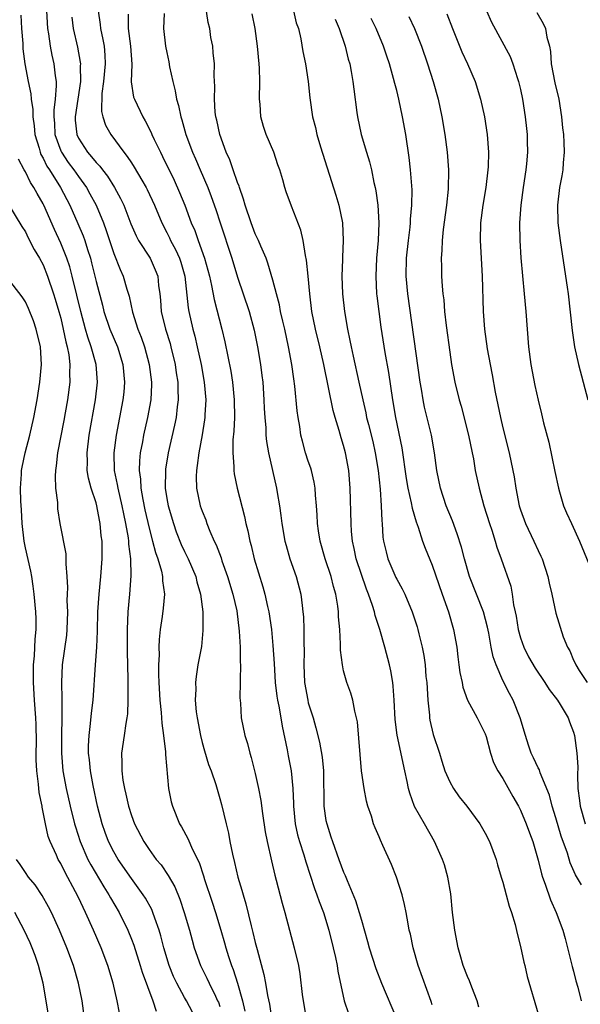
# Model space of a CAD drawing. Units: inches. Extents: x 2505000 to 2508000, y 1506000 to 1509000.
# Drawn here: x 2505908 to 2505972, y 1506481 to 1506592 of the extents above; entities that cross this region are included whole.
import ezdxf

# ---------------------------------------------------------------- set-up
doc = ezdxf.new("R2010")
doc.units = ezdxf.units.IN
doc.header["$MEASUREMENT"] = 0
doc.layers.add('LD25051506_2ft', color=121, linetype='Continuous')

msp = doc.modelspace()

# ---------------------------------------------------------------- linework, layer by layer
at = {"layer": 'LD25051506_2ft'}
for points, elevation in [([(2505955, 1506480.53), (2505954.91, 1506480.91), (2505953.43, 1506485), (2505952.85, 1506487), (2505952.54, 1506488.54), (2505952.42, 1506489), (2505952.28, 1506489.72), (2505952.07, 1506491), (2505951.89, 1506491.89), (2505951.61, 1506493), (2505950.97, 1506494.97), (2505950.4, 1506496.4), (2505949.44, 1506498.56), (2505949.15, 1506499.15), (2505949, 1506499.55), (2505948.56, 1506500.56), (2505948.38, 1506501), (2505948.13, 1506501.87), (2505947.74, 1506503), (2505947.58, 1506503.58), (2505947.31, 1506505), (2505947.02, 1506507.02), (2505946.85, 1506508.85), (2505946.55, 1506512.55), (2505946.46, 1506513), (2505946.25, 1506513.75), (2505946.02, 1506515), (2505945.8, 1506515.8), (2505945.35, 1506517), (2505945, 1506518.31), (2505944.85, 1506519), (2505944.65, 1506520.65), (2505944.66, 1506521.34), (2505944.56, 1506523), (2505944.42, 1506524.42), (2505944.42, 1506525), (2505944.34, 1506525.66), (2505944.12, 1506527), (2505943.86, 1506527.86), (2505943.58, 1506529), (2505942.91, 1506531), (2505942.34, 1506533), (2505942.17, 1506534.17), (2505942.04, 1506535), (2505941.99, 1506535.99), (2505941.92, 1506537), (2505941.8, 1506538.2), (2505941.76, 1506539), (2505941.66, 1506539.66), (2505941.35, 1506541), (2505941.27, 1506541.27), (2505941, 1506542.04), (2505940.69, 1506543), (2505940.33, 1506544.33), (2505940.17, 1506545), (2505940.03, 1506545.97), (2505939.86, 1506547), (2505939.75, 1506547.75), (2505939.47, 1506550.53), (2505939.35, 1506551.35), (2505939.13, 1506553), (2505938.76, 1506555), (2505938.33, 1506557), (2505938.11, 1506557.89), (2505937.87, 1506559), (2505937.75, 1506559.75), (2505937.4, 1506561), (2505937, 1506562.54), (2505936.44, 1506564.44), (2505936.22, 1506565), (2505935.62, 1506566.38), (2505935.37, 1506567), (2505935.26, 1506567.26), (2505935, 1506567.77), (2505934.53, 1506569), (2505933.85, 1506571), (2505933.68, 1506571.68), (2505933.21, 1506573), (2505933.17, 1506573.17), (2505933, 1506573.57), (2505932.5, 1506575), (2505932.13, 1506576.13), (2505931.72, 1506577), (2505930.98, 1506579), (2505930.65, 1506580.65), (2505930.56, 1506581), (2505930.48, 1506581.52), (2505930.39, 1506583), (2505930.43, 1506584.43), (2505930.37, 1506585.63), (2505930.39, 1506587), (2505930.26, 1506588.26), (2505930.21, 1506589), (2505929.99, 1506589.99), (2505929.88, 1506591), (2505929.69, 1506591.69), (2505929.18, 1506595)], 8832), ([(2505911.41, 1506593), (2505911.5, 1506591), (2505911.61, 1506590.39), (2505911.79, 1506589), (2505911.98, 1506587.98), (2505912.21, 1506587), (2505912.37, 1506585.63), (2505912.47, 1506585), (2505912.5, 1506584.5), (2505912.39, 1506583), (2505912.22, 1506581.78), (2505912.22, 1506581), (2505912.28, 1506580.28), (2505912.35, 1506579), (2505913, 1506577.15), (2505913.07, 1506577), (2505913.85, 1506575.85), (2505914.48, 1506575), (2505915, 1506574.24), (2505915.91, 1506573), (2505916.3, 1506572.3), (2505917, 1506571), (2505917.84, 1506569), (2505918.14, 1506568.14), (2505919, 1506565.53), (2505919.72, 1506563.72), (2505920.08, 1506563), (2505920.49, 1506561.51), (2505920.73, 1506560.73), (2505921.1, 1506558.9), (2505921.71, 1506557), (2505922.09, 1506556.09), (2505922.47, 1506555), (2505923.02, 1506553), (2505923.26, 1506551), (2505923.26, 1506550.74), (2505923.18, 1506549), (2505922.83, 1506547), (2505922.38, 1506545), (2505922.25, 1506544.25), (2505922, 1506543), (2505921.91, 1506542.09), (2505921.87, 1506541), (2505922.02, 1506540.02), (2505922.07, 1506539), (2505922.29, 1506537.71), (2505922.53, 1506536.53), (2505923, 1506534.47), (2505923.39, 1506533), (2505923.71, 1506531.71), (2505923.98, 1506531), (2505924.4, 1506529.6), (2505924.52, 1506529), (2505924.52, 1506528.52), (2505924.73, 1506527), (2505924.59, 1506525.41), (2505924.47, 1506524.47), (2505924.24, 1506523), (2505924.13, 1506521.87), (2505924.1, 1506521), (2505924.12, 1506520.12), (2505924.07, 1506519), (2505924.07, 1506517.93), (2505924.11, 1506517), (2505924.21, 1506515), (2505924.37, 1506513.63), (2505924.41, 1506513), (2505924.42, 1506512.42), (2505924.64, 1506511), (2505924.85, 1506509.15), (2505924.85, 1506508.85), (2505925.2, 1506505), (2505925.5, 1506503.5), (2505925.63, 1506503), (2505926.44, 1506501), (2505926.66, 1506500.66), (2505927.37, 1506499.37), (2505927.89, 1506498.11), (2505928.64, 1506496.64), (2505929.15, 1506495.15), (2505929.27, 1506494.73), (2505930.14, 1506492.14), (2505930.51, 1506491), (2505931.11, 1506489), (2505931.54, 1506487.54), (2505931.68, 1506487), (2505931.98, 1506486.02), (2505932.32, 1506485), (2505932.52, 1506484.52), (2505933, 1506482.99), (2505933.54, 1506481), (2505933.83, 1506479.83)], 8822), ([(2505917.24, 1506593), (2505917.45, 1506591.45), (2505917.49, 1506591), (2505917.77, 1506589.77), (2505917.91, 1506589), (2505918, 1506588), (2505918.02, 1506587), (2505917.82, 1506585), (2505917.65, 1506583.65), (2505917.62, 1506581.62), (2505917.77, 1506581), (2505918.07, 1506580.07), (2505918.65, 1506579), (2505920.13, 1506577), (2505920.53, 1506576.53), (2505921, 1506575.79), (2505921.32, 1506575.32), (2505922.16, 1506573.84), (2505922.66, 1506573), (2505922.78, 1506572.78), (2505923.6, 1506571), (2505924.42, 1506569), (2505925, 1506567.91), (2505925.3, 1506567.3), (2505925.43, 1506567), (2505925.99, 1506565.99), (2505926.44, 1506565), (2505926.58, 1506564.58), (2505927.05, 1506563), (2505927.41, 1506559.41), (2505927.49, 1506559), (2505927.95, 1506557), (2505928.18, 1506556.18), (2505928.45, 1506555), (2505928.87, 1506553), (2505929.22, 1506551), (2505929.4, 1506549), (2505929.3, 1506547.3), (2505929.29, 1506547), (2505929.26, 1506546.74), (2505928.98, 1506545.02), (2505928.61, 1506543), (2505928.45, 1506541.55), (2505928.35, 1506541), (2505928.33, 1506540.33), (2505928.37, 1506539), (2505928.78, 1506537), (2505929, 1506536.38), (2505929.4, 1506535.4), (2505929.53, 1506535), (2505929.86, 1506534.14), (2505930.36, 1506533), (2505930.58, 1506532.58), (2505931.13, 1506531.13), (2505931.24, 1506530.76), (2505931.87, 1506529), (2505932.48, 1506527), (2505932.9, 1506525.1), (2505933.19, 1506522.81), (2505933.29, 1506521), (2505933.31, 1506519.31), (2505933.33, 1506519), (2505933.29, 1506517.29), (2505933.3, 1506517), (2505933.27, 1506515.27), (2505933.34, 1506514.66), (2505933.42, 1506513), (2505933.81, 1506511), (2505934.12, 1506510.12), (2505934.37, 1506509), (2505934.54, 1506508.54), (2505935, 1506506.7), (2505935.38, 1506505), (2505935.64, 1506503.64), (2505935.82, 1506502.18), (2505936.12, 1506500.12), (2505936.34, 1506499), (2505936.82, 1506496.82), (2505937.21, 1506495.21), (2505937.37, 1506494.63), (2505938.03, 1506492.03), (2505938.33, 1506491), (2505939.41, 1506487), (2505939.88, 1506485), (2505940.05, 1506484.05), (2505940.31, 1506481.69), (2505940.41, 1506481), (2505940.76, 1506479)], 8826), ([(2505939.32, 1506593), (2505939.63, 1506591.63), (2505939.88, 1506591), (2505940.17, 1506589.83), (2505940.4, 1506588.4), (2505940.7, 1506587), (2505941, 1506585), (2505941.17, 1506583.17), (2505941.47, 1506581), (2505941.8, 1506579.8), (2505941.96, 1506579), (2505942.37, 1506577.63), (2505944.13, 1506572.13), (2505944.46, 1506571), (2505944.86, 1506569), (2505944.96, 1506567), (2505944.86, 1506565.14), (2505944.87, 1506564.87), (2505944.8, 1506563), (2505944.87, 1506561), (2505945.08, 1506559), (2505945.42, 1506557), (2505945.71, 1506555.71), (2505945.83, 1506555), (2505946.06, 1506553.94), (2505946.73, 1506551), (2505947.16, 1506549), (2505947.51, 1506547.51), (2505947.6, 1506547), (2505947.79, 1506546.21), (2505948.29, 1506544.29), (2505948.58, 1506543), (2505948.91, 1506541), (2505949.13, 1506538.87), (2505949.25, 1506537), (2505949.3, 1506535.3), (2505949.34, 1506535), (2505949.44, 1506533.44), (2505949.5, 1506533), (2505949.79, 1506531.79), (2505949.99, 1506531), (2505950.9, 1506528.9), (2505951, 1506528.7), (2505951.62, 1506527.62), (2505951.92, 1506527), (2505952.75, 1506525), (2505953.31, 1506523.31), (2505953.4, 1506523), (2505953.5, 1506522.5), (2505953.87, 1506521), (2505954.05, 1506520.05), (2505954.2, 1506519), (2505954.31, 1506517.69), (2505954.39, 1506517), (2505954.5, 1506515), (2505954.69, 1506513.31), (2505954.71, 1506513), (2505954.75, 1506512.75), (2505955.14, 1506511.14), (2505955.84, 1506509), (2505956.1, 1506508.1), (2505956.46, 1506507), (2505957, 1506505.78), (2505957.43, 1506505), (2505958.08, 1506504.08), (2505958.92, 1506503), (2505960.41, 1506501), (2505961, 1506499.95), (2505961.48, 1506499), (2505962.23, 1506497), (2505962.38, 1506496.38), (2505962.83, 1506495), (2505963, 1506494.41), (2505963.39, 1506493), (2505963.71, 1506491.71), (2505963.98, 1506491), (2505964.39, 1506489.61), (2505964.62, 1506488.62), (2505965, 1506487.14), (2505965.37, 1506485.37), (2505965.48, 1506485), (2505965.75, 1506483.75), (2505967, 1506479.52)], 8836), ([(2505961.15, 1506593), (2505961.72, 1506591.72), (2505963.83, 1506587.83), (2505964.15, 1506587), (2505964.67, 1506585.33), (2505964.79, 1506585), (2505965, 1506584.09), (2505965.22, 1506583), (2505965.54, 1506581), (2505965.69, 1506579.69), (2505965.75, 1506579), (2505965.74, 1506578.26), (2505965.78, 1506577), (2505965.68, 1506575.68), (2505965.6, 1506575), (2505965.3, 1506573), (2505965.02, 1506571), (2505964.88, 1506569), (2505964.91, 1506567), (2505965.04, 1506565.04), (2505965.43, 1506561), (2505965.6, 1506559), (2505965.74, 1506557), (2505965.91, 1506555), (2505966.18, 1506553), (2505966.63, 1506550.63), (2505967, 1506548.95), (2505967.39, 1506547.39), (2505967.61, 1506546.39), (2505968.19, 1506544.19), (2505968.87, 1506540.87), (2505969.28, 1506539), (2505969.42, 1506538.58), (2505969.88, 1506537), (2505970.21, 1506536.21), (2505970.75, 1506535), (2505971.69, 1506533), (2505973, 1506529.8)], 8846), ([(2505908.5, 1506592.5), (2505908.57, 1506591), (2505908.7, 1506589.3), (2505908.72, 1506588.72), (2505908.96, 1506587), (2505909.33, 1506585), (2505909.61, 1506583.61), (2505909.65, 1506583), (2505909.84, 1506581.84), (2505909.84, 1506581), (2505909.99, 1506579.99), (2505910.08, 1506579), (2505910.55, 1506577.45), (2505910.66, 1506577), (2505910.76, 1506576.76), (2505911, 1506576.34), (2505911.43, 1506575.43), (2505911.72, 1506575), (2505912.97, 1506573), (2505914.02, 1506571), (2505914.94, 1506568.94), (2505915.53, 1506567.53), (2505915.71, 1506567), (2505916.02, 1506565.98), (2505916.35, 1506565), (2505916.5, 1506564.5), (2505917, 1506562.38), (2505917.71, 1506559.71), (2505917.89, 1506559), (2505918.57, 1506557), (2505919.41, 1506555), (2505920.04, 1506553), (2505920.23, 1506551), (2505920.13, 1506549.87), (2505920.04, 1506549), (2505919.27, 1506545), (2505919.01, 1506542.99), (2505919.06, 1506541), (2505919.4, 1506539.4), (2505919.45, 1506539), (2505919.93, 1506537), (2505920.1, 1506536.1), (2505920.33, 1506535), (2505920.61, 1506533.39), (2505920.65, 1506533), (2505920.66, 1506532.66), (2505920.88, 1506531), (2505920.93, 1506529.07), (2505920.77, 1506527), (2505920.59, 1506525), (2505920.5, 1506523), (2505920.51, 1506520.51), (2505920.6, 1506517.4), (2505920.58, 1506516.58), (2505920.6, 1506515), (2505920.55, 1506513.45), (2505920.49, 1506513), (2505920.36, 1506512.36), (2505920.17, 1506511), (2505919.86, 1506509), (2505919.91, 1506507.91), (2505919.9, 1506507), (2505920.04, 1506505.96), (2505920.22, 1506505), (2505920.38, 1506504.38), (2505920.67, 1506503), (2505921, 1506501.95), (2505921.35, 1506501), (2505922.39, 1506499), (2505923, 1506498.1), (2505923.81, 1506497), (2505924.36, 1506496.36), (2505925.17, 1506495.17), (2505925.89, 1506493.89), (2505926.48, 1506492.48), (2505926.98, 1506491), (2505927.55, 1506489), (2505927.85, 1506487.85), (2505928.09, 1506487), (2505928.82, 1506485), (2505929.54, 1506483.54), (2505929.79, 1506483), (2505930.5, 1506481.5), (2505930.75, 1506481), (2505930.83, 1506480.83), (2505931, 1506480.35)], 8820), ([(2505914.27, 1506592.27), (2505914.4, 1506591), (2505914.89, 1506588.89), (2505915.21, 1506587.21), (2505915.23, 1506587), (2505915.21, 1506586.79), (2505915.22, 1506585), (2505914.62, 1506581), (2505914.64, 1506580.64), (2505914.81, 1506579), (2505915, 1506578.6), (2505916.03, 1506577), (2505916.5, 1506576.5), (2505917, 1506575.84), (2505917.42, 1506575.42), (2505917.72, 1506575), (2505918.29, 1506574.29), (2505919.08, 1506573), (2505919.77, 1506571.77), (2505920.12, 1506571), (2505920.92, 1506568.92), (2505921.53, 1506567.53), (2505921.81, 1506567), (2505923.1, 1506565), (2505923.7, 1506563.7), (2505923.97, 1506563), (2505924.07, 1506561.93), (2505924.2, 1506561), (2505924.28, 1506560.28), (2505924.36, 1506559), (2505924.85, 1506557), (2505925.36, 1506555.36), (2505925.46, 1506555), (2505925.93, 1506553), (2505926.06, 1506552.06), (2505926.24, 1506551), (2505926.24, 1506550.24), (2505926.3, 1506549), (2505926.18, 1506548.18), (2505926.05, 1506547), (2505925.87, 1506546.13), (2505925.15, 1506543), (2505924.85, 1506541.15), (2505924.84, 1506541), (2505924.82, 1506539), (2505925, 1506537.81), (2505925.14, 1506537), (2505925.74, 1506535), (2505926.07, 1506534.07), (2505926.63, 1506532.63), (2505927, 1506531.82), (2505927.41, 1506531), (2505928.27, 1506529), (2505928.4, 1506528.4), (2505928.82, 1506527), (2505929.07, 1506525), (2505929.09, 1506522.91), (2505928.91, 1506521.09), (2505928.52, 1506519), (2505928.31, 1506517.69), (2505928.24, 1506517), (2505928.27, 1506516.27), (2505928.21, 1506515), (2505928.33, 1506513.67), (2505928.42, 1506513), (2505928.8, 1506511), (2505929, 1506510.22), (2505929.27, 1506509.27), (2505929.73, 1506507.73), (2505930.03, 1506507), (2505930.54, 1506505.46), (2505931, 1506503.9), (2505931.19, 1506503.19), (2505931.7, 1506501), (2505931.96, 1506499.96), (2505932.13, 1506499), (2505932.41, 1506497.59), (2505932.66, 1506496.66), (2505933.04, 1506495), (2505933.5, 1506493.5), (2505933.62, 1506493), (2505933.95, 1506491.95), (2505934.54, 1506489.46), (2505934.74, 1506488.74), (2505935, 1506487.6), (2505935.2, 1506486.8), (2505935.98, 1506483.98), (2505936.17, 1506483), (2505936.39, 1506481.61), (2505936.6, 1506480.6), (2505936.85, 1506479)], 8824), ([(2505920.62, 1506592.62), (2505920.62, 1506591), (2505920.91, 1506589), (2505921.03, 1506586.97), (2505920.98, 1506584.98), (2505921.25, 1506583.25), (2505921.33, 1506583), (2505922.27, 1506581), (2505922.56, 1506580.56), (2505923.23, 1506579.23), (2505923.31, 1506579), (2505923.57, 1506578.43), (2505924.27, 1506577), (2505924.53, 1506576.53), (2505925.83, 1506573.83), (2505926.44, 1506572.44), (2505927.04, 1506571), (2505927.77, 1506569), (2505928.15, 1506568.15), (2505928.54, 1506567), (2505929.26, 1506565), (2505929.81, 1506563), (2505930.07, 1506561.93), (2505930.36, 1506560.36), (2505931.23, 1506557), (2505931.57, 1506555.57), (2505932.23, 1506552.23), (2505932.43, 1506551), (2505932.62, 1506549), (2505932.64, 1506547), (2505932.57, 1506545.43), (2505932.47, 1506544.47), (2505932.45, 1506543), (2505932.57, 1506541.43), (2505932.56, 1506541), (2505932.61, 1506540.61), (2505932.95, 1506539), (2505933.78, 1506535.78), (2505933.93, 1506535), (2505934.16, 1506534.16), (2505934.37, 1506533), (2505934.52, 1506532.52), (2505934.86, 1506531), (2505935.85, 1506527.85), (2505936.1, 1506527), (2505936.39, 1506525.61), (2505936.54, 1506525), (2505936.82, 1506523), (2505937, 1506521.19), (2505937.14, 1506519.14), (2505937.27, 1506517), (2505937.45, 1506515.45), (2505937.52, 1506515), (2505937.67, 1506514.33), (2505937.91, 1506513), (2505938.06, 1506512.06), (2505938.61, 1506509.39), (2505938.72, 1506508.72), (2505939.07, 1506507), (2505939.26, 1506505), (2505939.31, 1506503.31), (2505939.31, 1506503), (2505939.51, 1506501), (2505939.79, 1506499.79), (2505940, 1506499), (2505940.49, 1506497.51), (2505940.71, 1506496.71), (2505941.7, 1506493.7), (2505941.97, 1506493), (2505942.23, 1506492.23), (2505942.71, 1506491), (2505943.33, 1506489), (2505943.83, 1506487), (2505944.09, 1506485.91), (2505944.27, 1506485), (2505944.35, 1506484.35), (2505945.07, 1506481), (2505945.54, 1506479.54)], 8828), ([(2505924.69, 1506592.69), (2505924.64, 1506591), (2505924.86, 1506589), (2505925, 1506588.29), (2505925.24, 1506587.24), (2505925.32, 1506586.68), (2505925.68, 1506585), (2505925.95, 1506583.95), (2505926.1, 1506583), (2505926.31, 1506582.31), (2505926.57, 1506581), (2505926.68, 1506580.68), (2505927.16, 1506579), (2505927.91, 1506577), (2505928.24, 1506576.24), (2505928.76, 1506575), (2505929.62, 1506573), (2505930.01, 1506572.01), (2505930.53, 1506570.53), (2505931.02, 1506569), (2505932.35, 1506565), (2505933, 1506562.86), (2505934.3, 1506559), (2505934.88, 1506556.88), (2505935.27, 1506555), (2505935.59, 1506553), (2505935.75, 1506551.75), (2505935.84, 1506551), (2505935.99, 1506549), (2505936.02, 1506548.02), (2505936.08, 1506547), (2505936.19, 1506545.81), (2505936.21, 1506545), (2505936.27, 1506544.27), (2505936.49, 1506543), (2505937.41, 1506539), (2505937.48, 1506538.52), (2505937.75, 1506537), (2505937.91, 1506535.91), (2505938.01, 1506535), (2505938.36, 1506533), (2505938.49, 1506532.49), (2505938.91, 1506531), (2505939.61, 1506529), (2505940.15, 1506527), (2505940.29, 1506525.71), (2505940.4, 1506525), (2505940.45, 1506524.45), (2505940.48, 1506523), (2505940.48, 1506521.52), (2505940.53, 1506520.53), (2505940.5, 1506519), (2505940.58, 1506517), (2505940.93, 1506515), (2505941, 1506514.72), (2505941.54, 1506513), (2505941.86, 1506511.86), (2505942.26, 1506510.26), (2505942.57, 1506508.57), (2505942.73, 1506507), (2505942.76, 1506503), (2505943, 1506501.41), (2505943.08, 1506501), (2505943.56, 1506499.56), (2505943.72, 1506499), (2505944.45, 1506497), (2505945, 1506495.56), (2505945.18, 1506495.18), (2505945.4, 1506494.6), (2505946.35, 1506492.35), (2505946.76, 1506491), (2505947, 1506490.12), (2505947.71, 1506487.71), (2505947.89, 1506487), (2505948.63, 1506484.63), (2505949.27, 1506483), (2505950.98, 1506479)], 8830), ([(2505960.27, 1506480.27), (2505960.08, 1506481), (2505959.48, 1506482.52), (2505959.24, 1506483.24), (2505959, 1506483.74), (2505958.51, 1506485), (2505958.19, 1506486.19), (2505957.95, 1506487), (2505957.56, 1506489), (2505957.31, 1506491), (2505957.11, 1506493.11), (2505956.79, 1506495), (2505956.39, 1506496.39), (2505956.16, 1506497), (2505955.27, 1506499), (2505954.15, 1506501), (2505953, 1506502.98), (2505952.47, 1506504.47), (2505952.33, 1506505), (2505952.18, 1506505.82), (2505951.93, 1506507), (2505951.04, 1506511.04), (2505950.82, 1506512.82), (2505950.72, 1506515), (2505950.61, 1506516.61), (2505950.56, 1506517), (2505950.33, 1506518.33), (2505950.18, 1506519), (2505949.65, 1506521), (2505949.08, 1506523), (2505948.57, 1506524.57), (2505948.48, 1506525), (2505948.27, 1506525.73), (2505947.82, 1506527), (2505947.57, 1506527.57), (2505946.43, 1506531), (2505946.18, 1506532.18), (2505946, 1506533), (2505945.89, 1506534.11), (2505945.83, 1506535), (2505945.75, 1506539), (2505945.6, 1506541), (2505945.22, 1506543), (2505945, 1506543.81), (2505944.7, 1506544.7), (2505944.48, 1506545.52), (2505944.02, 1506547), (2505943.8, 1506547.8), (2505942.77, 1506553), (2505942.32, 1506555), (2505941.81, 1506557), (2505941.39, 1506559), (2505941.16, 1506561), (2505940.99, 1506563), (2505940.81, 1506564.81), (2505940.68, 1506565.32), (2505940.42, 1506567), (2505940.17, 1506568.17), (2505939.09, 1506570.91), (2505938.51, 1506572.51), (2505938.34, 1506573), (2505938.12, 1506573.88), (2505937.78, 1506575), (2505937.57, 1506575.57), (2505937.11, 1506577), (2505936.25, 1506579), (2505935.92, 1506579.92), (2505935.65, 1506581), (2505935.56, 1506582.44), (2505935.5, 1506583), (2505935.53, 1506585), (2505935.48, 1506586.52), (2505935.45, 1506587), (2505935.24, 1506589), (2505934.99, 1506590.99), (2505934.65, 1506592.65)], 8834), ([(2505944.05, 1506592.05), (2505944.5, 1506591), (2505945.16, 1506589), (2505945.52, 1506587.52), (2505945.68, 1506587), (2505945.85, 1506586.15), (2505946.05, 1506585), (2505946.14, 1506584.14), (2505946.49, 1506581.51), (2505946.55, 1506581), (2505946.97, 1506579), (2505947.57, 1506577), (2505947.92, 1506575.92), (2505948.14, 1506575), (2505948.43, 1506573.57), (2505948.58, 1506573), (2505948.65, 1506572.65), (2505948.86, 1506571), (2505948.96, 1506569), (2505948.89, 1506567), (2505948.72, 1506565), (2505948.63, 1506563), (2505948.73, 1506561), (2505948.75, 1506560.75), (2505948.96, 1506559), (2505949.2, 1506557.2), (2505949.66, 1506554.34), (2505950.08, 1506552.08), (2505950.52, 1506549), (2505950.86, 1506547), (2505951.57, 1506543.57), (2505952.08, 1506540.08), (2505952.26, 1506539), (2505952.65, 1506537.35), (2505952.74, 1506536.74), (2505953.19, 1506535.19), (2505953.43, 1506534.57), (2505953.91, 1506533), (2505954.2, 1506532.2), (2505955, 1506530.28), (2505956.14, 1506527), (2505956.85, 1506525), (2505957.44, 1506523), (2505957.78, 1506521), (2505957.9, 1506519.9), (2505958.03, 1506519), (2505958.13, 1506518.13), (2505958.39, 1506517), (2505958.47, 1506516.47), (2505959.02, 1506515.02), (2505960.09, 1506513), (2505960.39, 1506512.39), (2505961, 1506511.21), (2505961.11, 1506510.89), (2505961.62, 1506509), (2505961.96, 1506507.96), (2505962.44, 1506507), (2505963, 1506506.14), (2505964.12, 1506504.12), (2505964.78, 1506503), (2505965, 1506502.56), (2505965.65, 1506501), (2505966.01, 1506500.01), (2505966.39, 1506499), (2505967, 1506496.92), (2505967.37, 1506495.37), (2505967.49, 1506495), (2505967.8, 1506494.2), (2505968.4, 1506492.4), (2505969.05, 1506491), (2505969.79, 1506489), (2505970.06, 1506488.06), (2505970.33, 1506487), (2505970.86, 1506484.86), (2505971, 1506484.35), (2505971.25, 1506483.25), (2505971.48, 1506482.52), (2505971.87, 1506481)], 8838), ([(2505971.9, 1506494.1), (2505971.23, 1506495.23), (2505970.62, 1506496.62), (2505970.3, 1506497.7), (2505969.61, 1506499.61), (2505969, 1506501.68), (2505968.57, 1506503), (2505968.27, 1506504.27), (2505967.23, 1506506.77), (2505967.13, 1506507.13), (2505967, 1506507.34), (2505966.48, 1506508.48), (2505966.21, 1506509), (2505965.92, 1506509.92), (2505965.55, 1506511), (2505964.97, 1506513), (2505964.16, 1506515), (2505963.75, 1506515.75), (2505963, 1506517.24), (2505962.23, 1506519), (2505961.91, 1506519.91), (2505961.69, 1506521), (2505961.42, 1506522.58), (2505961.28, 1506523.28), (2505960.83, 1506525), (2505959.23, 1506529), (2505958.66, 1506531), (2505958.32, 1506532.32), (2505957.84, 1506533.84), (2505957.3, 1506535.3), (2505956.61, 1506537), (2505955.94, 1506539), (2505955.53, 1506541), (2505955.28, 1506543), (2505954.92, 1506545), (2505954.16, 1506548.16), (2505953.99, 1506549), (2505953.79, 1506550.21), (2505953.64, 1506551), (2505952.24, 1506561), (2505952.08, 1506563), (2505952.11, 1506565), (2505952.32, 1506567), (2505952.52, 1506568.52), (2505952.56, 1506569), (2505952.57, 1506569.43), (2505952.72, 1506571), (2505952.74, 1506572.74), (2505952.57, 1506575), (2505952.41, 1506576.41), (2505952.02, 1506579), (2505951.67, 1506581), (2505951.25, 1506583), (2505951, 1506584), (2505950.78, 1506584.78), (2505950.65, 1506585.35), (2505950.17, 1506587), (2505949.87, 1506587.87), (2505949.5, 1506589), (2505948.66, 1506591), (2505948.12, 1506592.12)], 8840), ([(2505952.38, 1506592.38), (2505953, 1506591), (2505953.79, 1506589), (2505954.49, 1506587), (2505955.11, 1506585), (2505955.67, 1506583), (2505956.12, 1506581), (2505956.46, 1506579), (2505956.71, 1506577), (2505956.85, 1506575), (2505956.82, 1506572.82), (2505956.64, 1506571), (2505956.25, 1506568.25), (2505956.14, 1506567), (2505956.12, 1506565.88), (2505956.04, 1506565), (2505956.05, 1506564.05), (2505956.08, 1506563), (2505956.14, 1506561.86), (2505956.21, 1506561), (2505956.31, 1506560.31), (2505956.41, 1506559), (2505956.6, 1506557.4), (2505957, 1506554.4), (2505957.2, 1506553), (2505957.58, 1506551), (2505958.06, 1506549), (2505958.27, 1506548.27), (2505959.12, 1506545), (2505959.54, 1506543), (2505959.67, 1506542.33), (2505959.89, 1506541), (2505960.31, 1506539), (2505960.86, 1506537), (2505961.48, 1506535), (2505961.74, 1506534.26), (2505962.14, 1506533), (2505962.33, 1506532.33), (2505962.83, 1506531), (2505963.89, 1506527.89), (2505964.06, 1506527), (2505964.22, 1506525.78), (2505964.41, 1506525), (2505964.5, 1506524.5), (2505964.74, 1506523), (2505965, 1506522.07), (2505965.38, 1506521), (2505965.92, 1506519.91), (2505966.64, 1506518.64), (2505967.74, 1506517), (2505968.23, 1506516.23), (2505969.18, 1506515), (2505969.49, 1506514.51), (2505970.38, 1506513), (2505970.54, 1506512.54), (2505971, 1506511.37), (2505971.11, 1506511), (2505971.38, 1506509), (2505971.47, 1506507.47), (2505971.45, 1506506.55), (2505971.5, 1506505), (2505971.67, 1506503.67), (2505971.73, 1506503), (2505972.32, 1506501)], 8842), ([(2505956.68, 1506592.68), (2505957.3, 1506591), (2505958.36, 1506588.36), (2505959, 1506587), (2505959.86, 1506585), (2505960.49, 1506583), (2505960.93, 1506581), (2505961.22, 1506579), (2505961.37, 1506577), (2505961.34, 1506575.34), (2505961.32, 1506575), (2505961.08, 1506573), (2505960.75, 1506571), (2505960.49, 1506569), (2505960.43, 1506567), (2505960.66, 1506563), (2505960.77, 1506559), (2505960.92, 1506557), (2505961.24, 1506554.76), (2505961.56, 1506553), (2505961.8, 1506551.8), (2505962.15, 1506549.86), (2505962.44, 1506548.44), (2505962.73, 1506547), (2505963, 1506545.82), (2505963.71, 1506543), (2505964.13, 1506541), (2505964.28, 1506540.28), (2505964.47, 1506539), (2505964.86, 1506537), (2505965, 1506536.54), (2505965.55, 1506535), (2505966.51, 1506533), (2505967, 1506531.93), (2505967.31, 1506531.31), (2505967.45, 1506531), (2505968.1, 1506529), (2505968.23, 1506528.23), (2505968.54, 1506527), (2505969, 1506524.87), (2505969.83, 1506522.17), (2505970.31, 1506521), (2505970.58, 1506520.58), (2505971, 1506519.54), (2505971.18, 1506519.18), (2505971.24, 1506519), (2505971.64, 1506518.36), (2505972.54, 1506517)], 8844), ([(2505966.83, 1506592.83), (2505967.57, 1506591.57), (2505967.82, 1506591), (2505967.98, 1506590.02), (2505968.26, 1506589), (2505968.39, 1506588.39), (2505968.48, 1506587), (2505968.87, 1506584.87), (2505969.32, 1506583), (2505969.65, 1506581), (2505969.76, 1506579.76), (2505969.85, 1506579), (2505969.91, 1506578.09), (2505969.94, 1506577), (2505969.81, 1506575.81), (2505969.77, 1506575), (2505969.68, 1506574.32), (2505969.42, 1506573), (2505969.19, 1506571), (2505969.23, 1506569), (2505969.47, 1506567), (2505970.1, 1506563), (2505970.28, 1506561.72), (2505970.38, 1506561), (2505970.85, 1506556.85), (2505971.12, 1506555), (2505971.54, 1506553), (2505972.62, 1506549)], 8848), ([(2505928.29, 1506479), (2505927.22, 1506481), (2505927, 1506481.38), (2505926.12, 1506483), (2505925.76, 1506483.76), (2505925.26, 1506485), (2505924.66, 1506487), (2505924.34, 1506488.34), (2505924.14, 1506489), (2505923.64, 1506490.36), (2505923.43, 1506491), (2505923.31, 1506491.31), (2505922.6, 1506492.6), (2505922.34, 1506493), (2505921, 1506494.85), (2505919.5, 1506497), (2505919, 1506497.84), (2505918.4, 1506499), (2505918.02, 1506500.02), (2505917.68, 1506501), (2505917.17, 1506503), (2505916.66, 1506505.34), (2505916.35, 1506507), (2505916.24, 1506508.24), (2505916.14, 1506509), (2505916.14, 1506509.86), (2505916.2, 1506511), (2505916.38, 1506512.38), (2505916.48, 1506513.52), (2505916.67, 1506515), (2505916.93, 1506519), (2505917.07, 1506521), (2505917.17, 1506522.83), (2505917.21, 1506525), (2505917.33, 1506527), (2505917.54, 1506529), (2505917.69, 1506531), (2505917.67, 1506531.67), (2505917.67, 1506533), (2505917.59, 1506533.59), (2505917.47, 1506535), (2505917.38, 1506535.38), (2505917.09, 1506537), (2505917, 1506537.34), (2505916.45, 1506539), (2505916.14, 1506540.14), (2505916.01, 1506541), (2505916.02, 1506541.98), (2505915.98, 1506543), (2505916.23, 1506545), (2505916.92, 1506549), (2505917.15, 1506551), (2505917.01, 1506553), (2505916.46, 1506555), (2505916.07, 1506556.07), (2505915.8, 1506557), (2505915.26, 1506559), (2505914.84, 1506560.84), (2505914.31, 1506563), (2505914.02, 1506564.02), (2505913.69, 1506565), (2505913, 1506566.73), (2505912.28, 1506568.28), (2505911.09, 1506571), (2505911, 1506571.17), (2505910.32, 1506572.32), (2505909.97, 1506573), (2505909.58, 1506573.58), (2505909, 1506574.77), (2505908.86, 1506575), (2505908.21, 1506576.21)], 8818), ([(2505907, 1506571.26), (2505908.59, 1506568.59), (2505909, 1506568.01), (2505909.33, 1506567.33), (2505910.01, 1506566.01), (2505910.6, 1506565), (2505911, 1506564.25), (2505911.5, 1506563), (2505912.19, 1506561), (2505912.39, 1506560.39), (2505912.79, 1506559), (2505913, 1506558.24), (2505913.29, 1506557), (2505913.57, 1506555.57), (2505913.74, 1506555), (2505913.92, 1506554.08), (2505914.04, 1506553), (2505914.01, 1506552.01), (2505914.03, 1506551), (2505913.76, 1506549), (2505913.5, 1506547.5), (2505913.35, 1506546.65), (2505912.64, 1506543), (2505912.49, 1506541.51), (2505912.4, 1506541), (2505912.36, 1506540.36), (2505912.42, 1506539), (2505912.62, 1506537.38), (2505912.63, 1506537), (2505912.65, 1506536.65), (2505912.91, 1506535), (2505913.56, 1506531.56), (2505913.59, 1506531), (2505913.57, 1506530.43), (2505913.69, 1506529), (2505913.76, 1506527.76), (2505913.72, 1506527), (2505913.71, 1506526.29), (2505913.76, 1506525), (2505913.71, 1506523), (2505913.64, 1506522.36), (2505913.16, 1506519), (2505913.07, 1506517), (2505913.12, 1506515.12), (2505913.11, 1506514.89), (2505913.13, 1506513), (2505913.07, 1506511), (2505913.07, 1506509), (2505913.25, 1506507), (2505913.63, 1506505), (2505914.08, 1506503), (2505914.57, 1506501), (2505914.67, 1506500.66), (2505915.21, 1506499), (2505916.08, 1506497), (2505916.39, 1506496.39), (2505917.88, 1506493.88), (2505918.45, 1506493), (2505918.64, 1506492.64), (2505919.6, 1506491), (2505920.58, 1506489), (2505921, 1506487.97), (2505921.27, 1506487.27), (2505921.99, 1506485), (2505922.22, 1506484.22), (2505923.43, 1506481), (2505923.81, 1506479.81)], 8816), ([(2505919.63, 1506479.63), (2505919.4, 1506481), (2505918.94, 1506483), (2505918.34, 1506485), (2505917.58, 1506487), (2505916.72, 1506489), (2505915.82, 1506491), (2505915.54, 1506491.54), (2505915, 1506492.68), (2505914.68, 1506493.32), (2505913.5, 1506495.5), (2505913, 1506496.53), (2505912.72, 1506497), (2505912.51, 1506497.49), (2505911.8, 1506499), (2505911.59, 1506499.59), (2505911.29, 1506501), (2505910.91, 1506502.91), (2505910.91, 1506503), (2505910.57, 1506504.57), (2505910.5, 1506505.5), (2505910.29, 1506507), (2505910.24, 1506508.24), (2505910.23, 1506509), (2505910.26, 1506510.26), (2505910.24, 1506512.24), (2505910.2, 1506513), (2505910.04, 1506515), (2505909.91, 1506517), (2505909.92, 1506519), (2505910.03, 1506520.03), (2505910.1, 1506521.9), (2505910.22, 1506523), (2505910.22, 1506524.22), (2505910.19, 1506525), (2505910.01, 1506527), (2505909.89, 1506527.89), (2505909.72, 1506529), (2505909.61, 1506529.61), (2505909, 1506532.23), (2505908.86, 1506533), (2505908.63, 1506535), (2505908.56, 1506536.56), (2505908.48, 1506537.52), (2505908.47, 1506539), (2505908.58, 1506540.58), (2505908.58, 1506541), (2505908.64, 1506541.36), (2505908.98, 1506543), (2505909.49, 1506545), (2505909.95, 1506547), (2505910.32, 1506549), (2505910.64, 1506551), (2505910.83, 1506553), (2505910.71, 1506555), (2505910.24, 1506557), (2505909.92, 1506557.92), (2505909.34, 1506559.34), (2505909, 1506560.08), (2505908.65, 1506560.65), (2505907, 1506562.8)], 8814), ([(2505915.69, 1506479), (2505915.42, 1506481), (2505915.02, 1506483), (2505914.43, 1506485), (2505913.7, 1506487), (2505912.88, 1506489), (2505911.95, 1506491), (2505911.63, 1506491.63), (2505910.91, 1506492.91), (2505910.11, 1506494.11), (2505909.37, 1506495), (2505909, 1506495.52), (2505908.41, 1506496.41), (2505908, 1506497)], 8812), ([(2505911.8, 1506478.2), (2505911.37, 1506481), (2505911, 1506483), (2505910.49, 1506485), (2505910.11, 1506486.11), (2505909.76, 1506487), (2505909.54, 1506487.54), (2505908.86, 1506489), (2505907.8, 1506491)], 8810)]:
    msp.add_lwpolyline(points, dxfattribs=dict(at, elevation=elevation))

doc.saveas('drawing.dxf')
